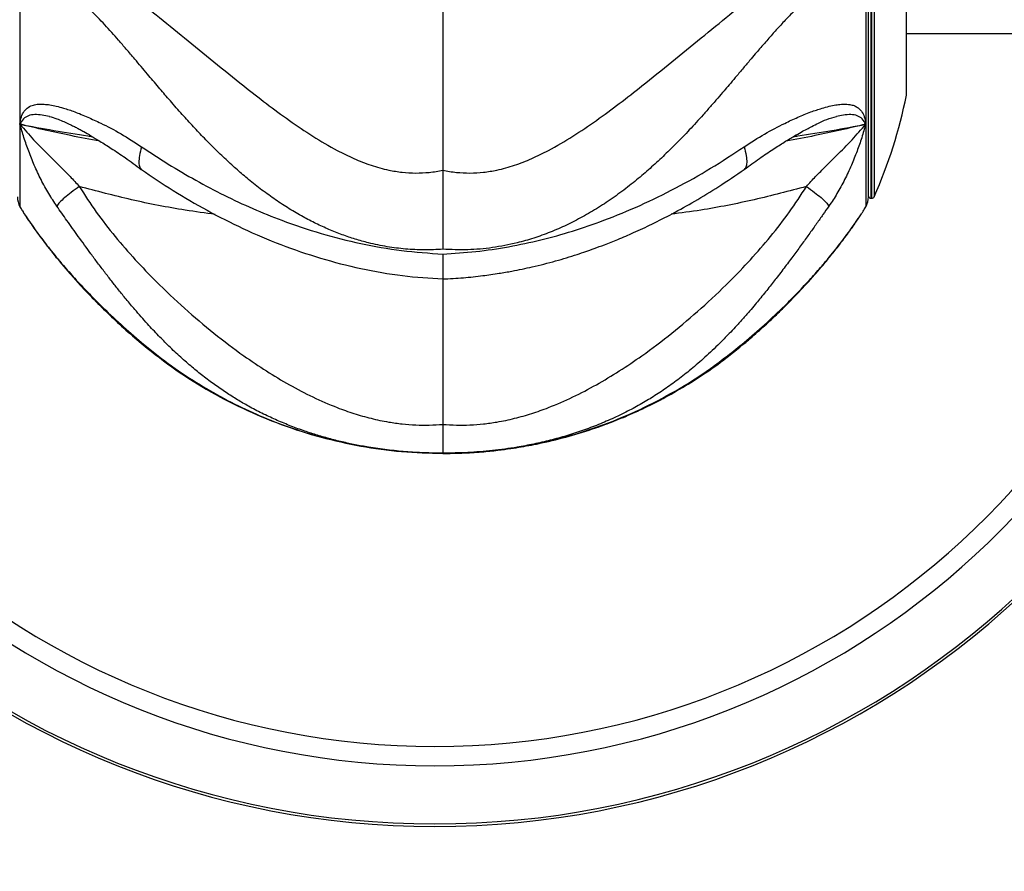
# Model space of a CAD drawing. Units: inches. Extents: x 33 to 1919, y 28 to 1228.
# Drawn here: x 545 to 557, y 736 to 747 of the extents above; entities that cross this region are included whole.
import ezdxf

# ---------------------------------------------------------------- set-up
doc = ezdxf.new("R2010")
doc.units = ezdxf.units.IN
doc.header["$LTSCALE"] = 115
doc.header["$MEASUREMENT"] = 0
doc.linetypes.add('HIDDEN', pattern=[0.075, 0.05, -0.025])
doc.layers.add('SLD-0', color=179, linetype='Continuous')
doc.layers.add('SPRAY_ZONE', color=161, linetype='HIDDEN', lineweight=35)
doc.styles.add('SLDTEXTSTYLE2', font='TXT', dxfattribs={"width": 0.7})
doc.dimstyles.new('SLDDIMSTYLE0', dxfattribs={"dimtxt": 14.655762, "dimasz": 11.5, "dimexe": 0, "dimexo": 0.0625, "dimgap": 3.66394, "dimtad": 0, "dimtih": 1, "dimtoh": 1, "dimdec": 6, "dimrnd": 1e-09, "dimzin": 12, "dimdsep": 46, "dimlunit": 5, "dimtxsty": 'SLDTEXTSTYLE2', "dimsah": 1, "dimcen": 0.09, "dimadec": 0, "dimazin": 3, "dimtfac": 1, "dimtdec": 3, "dimtofl": 0, "dimtmove": 0, "dimatfit": 3, "dimfxl": 0, "dimfrac": 2, "dimtolj": 1, "dimtzin": 12, "dimarcsym": 0})

# ---------------------------------------------------------------- blocks, each defined once
blk = doc.blocks.new('_D')
at = {"layer": 'SLD-0'}
for p, q in [((656.908, 1022.914), (191.526, 1022.914)), ((202.336, 1022.914), (202.336, 791.805)), ((162.665, 765.232), (157.744, 765.232)), ((157.744, 765.232), (157.744, 741.939)), ((237.043, 765.232), (241.964, 765.232)), ((241.964, 765.232), (241.964, 741.939)), ((157.744, 741.939), (162.665, 741.939)), ((241.964, 741.939), (237.043, 741.939)), ((202.336, 537.414), (202.336, 738.658)), ((558.47, 537.414), (191.526, 537.414))]:
    blk.add_line(p, q, dxfattribs=at)
for points in [[(202.336, 1022.914), (199.461, 1011.414), (205.211, 1011.414)], [(202.336, 537.414), (205.211, 548.914), (199.461, 548.914)]]:
    blk.add_solid(points, dxfattribs=at)
at = {"layer": 'SLD-0', "char_height": 14.375, "attachment_point": 1, "style": 'SLDTEXTSTYLE2'}
for s, insert in [('40\'-5 1/2"', (152.822, 787.043)), ('12.33m', (162.665, 760.469))]:
    blk.add_mtext(s, dxfattribs=dict(at, insert=insert))
blk = doc.blocks.new('_D_1')
at = {"layer": 'SLD-0'}
for p, q in [((396.22, 711.164), (396.22, 1116.475)), ((797.999, 925.166), (797.999, 1116.475)), ((396.22, 1105.665), (537.582, 1105.665)), ((797.999, 1105.665), (656.637, 1105.665)), ((557.438, 1090.733), (552.517, 1090.733)), ((552.517, 1090.733), (552.517, 1067.44)), ((631.816, 1090.733), (636.737, 1090.733)), ((636.737, 1090.733), (636.737, 1067.44)), ((552.517, 1067.44), (557.438, 1067.44)), ((636.737, 1067.44), (631.816, 1067.44))]:
    blk.add_line(p, q, dxfattribs=at)
for points in [[(396.22, 1105.665), (407.72, 1102.79), (407.72, 1108.54)], [(797.999, 1105.665), (786.499, 1108.54), (786.499, 1102.79)]]:
    blk.add_solid(points, dxfattribs=at)
at = {"layer": 'SLD-0', "char_height": 14.375, "attachment_point": 1, "style": 'SLDTEXTSTYLE2'}
for s, insert in [('33\'-5 3/4"', (547.595, 1112.544)), ('10.21m', (557.438, 1085.97))]:
    blk.add_mtext(s, dxfattribs=dict(at, insert=insert))
blk = doc.blocks.new('_D_2')
at = {"layer": 'SLD-0'}
for p, q in [((662.713, 952.871), (304.512, 952.871)), ((315.322, 952.871), (315.322, 819.264)), ((275.651, 792.691), (270.73, 792.691)), ((270.73, 792.691), (270.73, 769.398)), ((337.836, 792.691), (342.758, 792.691)), ((342.758, 792.691), (342.758, 769.398)), ((270.73, 769.398), (275.651, 769.398)), ((342.758, 769.398), (337.836, 769.398)), ((315.322, 662.375), (315.322, 766.117)), ((593.306, 662.375), (304.512, 662.375))]:
    blk.add_line(p, q, dxfattribs=at)
for points in [[(315.322, 952.871), (312.447, 941.371), (318.197, 941.371)], [(315.322, 662.375), (318.197, 673.875), (312.447, 673.875)]]:
    blk.add_solid(points, dxfattribs=at)
at = {"layer": 'SLD-0', "char_height": 14.375, "attachment_point": 1, "style": 'SLDTEXTSTYLE2'}
for s, insert in [('24\'-2 1/2"', (265.808, 814.502)), ('7.38m', (275.651, 787.928))]:
    blk.add_mtext(s, dxfattribs=dict(at, insert=insert))
blk = doc.blocks.new('_D_3')
at = {"layer": 'SLD-0'}
for p, q in [((491.299, 740.479), (491.299, 492.249)), ((706.953, 678.664), (706.953, 492.249)), ((491.299, 503.059), (533.502, 503.059)), ((706.953, 503.059), (664.75, 503.059)), ((553.359, 488.126), (548.438, 488.126)), ((548.438, 488.126), (548.438, 464.833)), ((615.544, 488.126), (620.466, 488.126)), ((620.466, 488.126), (620.466, 464.833)), ((548.438, 464.833), (553.359, 464.833)), ((620.466, 464.833), (615.544, 464.833))]:
    blk.add_line(p, q, dxfattribs=at)
for points in [[(491.299, 503.059), (502.799, 500.184), (502.799, 505.934)], [(706.953, 503.059), (695.453, 505.934), (695.453, 500.184)]]:
    blk.add_solid(points, dxfattribs=at)
at = {"layer": 'SLD-0', "char_height": 14.375, "attachment_point": 1, "style": 'SLDTEXTSTYLE2'}
for s, insert in [('17\'-11 3/4"', (543.516, 509.937)), ('5.48m', (553.359, 483.364))]:
    blk.add_mtext(s, dxfattribs=dict(at, insert=insert))

msp = doc.modelspace()

# ---------------------------------------------------------------- linework, layer by layer
at = {"color": 7, "linetype": 'Continuous', "lineweight": 25}
for p, q in [((555.0792977, 744.5942947), (555.0792977, 750.2330996)), ((544.5887453, 747.956663), (544.5887453, 745.4916067)), ((555.0471818, 747.956663), (555.0471818, 745.4916067)), ((555.5499774, 745.8511972), (555.5499774, 747.4136972)), ((555.5499774, 746.6136972), (560.8179635, 746.6136972)), ((555.1102239, 744.5761972), (555.1223926, 744.5761972)), ((544.6197722, 744.4185111), (544.6359817, 744.392729)), ((555.0104165, 744.4098882), (555.014613, 744.4164619)), ((555.014613, 744.4164619), (555.0222818, 744.428475))]:
    msp.add_line(p, q, dxfattribs=at)
at = {"color": 8, "linetype": 'Continuous', "lineweight": 25}
for p, q in [((555.1102239, 750.2511972), (555.1102239, 744.5761972)), ((555.1223926, 744.5761972), (555.1223926, 750.2511972)), ((555.1509573, 747.4136972), (555.1509573, 744.5947735)), ((544.5887453, 745.4916067), (544.5887453, 744.471712)), ((555.0471818, 745.4916067), (555.0471818, 744.471712))]:
    msp.add_line(p, q, dxfattribs=at)
at = {"color": 7, "linetype": 'Continuous', "lineweight": 25}
for centre, radius, start, end in [((549.719521, 747.4136972), 10.6081354, 184.32499973, 355.67500027), ((549.6665367, 747.0281107), 6, 336.07401402, 348.68795684), ((544.8066294, 744.5942947), 0.25, 180, 209.3623303), ((554.8292977, 744.5942947), 0.25, 330.6376697, 0), ((555.1102239, 744.6074472), 0.03125, 188.25472526, 270), ((555.1223926, 744.6074472), 0.03125, 270, 336.07401402), ((549.8179635, 747.4136972), 6, 209.3623303, 209.63830786), ((549.8179635, 747.4136972), 6, 330.36125779, 330.6376697)]:
    msp.add_arc(centre, radius, start, end, dxfattribs=at)
at = {"color": 8, "linetype": 'Continuous', "lineweight": 25}
for radius, start, end in [(10.5768854, 184.33780261, 355.66219739), (9.8581354, 184.65474264, 355.34525736), (9.617693, 184.77137764, 355.22862236)]:
    msp.add_arc((549.719521, 747.4136972), radius, start, end, dxfattribs=at)
at = {"color": 7, "linetype": 'Continuous', "lineweight": 25}
for points, knots in [([(545.3226018, 747.5954454), (545.3908398, 747.5424578), (545.5275555, 747.4362966), (545.7636985, 747.2521649), (546.0119781, 747.0551324), (546.2988241, 746.8249023), (546.6228779, 746.5611371), (546.9846125, 746.2644399), (547.3219504, 745.990528), (547.6334703, 745.7477962), (547.9174261, 745.5385537), (548.2081476, 745.341739), (548.4750886, 745.1833464), (548.7165493, 745.064992), (548.9288641, 744.9814162), (549.1294027, 744.9254047), (549.3150462, 744.8950832), (549.4829727, 744.8857375), (549.6514618, 744.8930383), (549.7622379, 744.9127213), (549.8179635, 744.9226228)], [0, 0, 0, 0, 0.0659498608, 0.1321311367, 0.1981292848, 0.263106003, 0.348829779, 0.4342157869, 0.5189906725, 0.5813932942, 0.6429735231, 0.7040666229, 0.7647206513, 0.8044844546, 0.8438681125, 0.8832301944, 0.9125081166, 0.941514408, 0.9705789914, 1, 1, 1, 1]), ([(549.8179635, 744.9226228), (549.873691, 744.912721), (549.9844707, 744.8930375), (550.1529653, 744.8857377), (550.3208972, 744.8950857), (550.5065465, 744.9254113), (550.7070909, 744.9814285), (550.9194113, 745.0650116), (551.1608781, 745.1833753), (551.4278253, 745.3417789), (551.7185533, 745.5386058), (552.0025152, 745.74786), (552.3140419, 745.9906039), (552.6513867, 746.2645268), (553.0131291, 746.5612321), (553.3371904, 746.8250016), (553.6240425, 747.0552322), (553.8723269, 747.2522616), (554.108473, 747.4363865), (554.2451889, 747.5425406), (554.3134272, 747.5955247)], [0, 0, 0, 0, 0.029420985, 0.0584855409, 0.0874918281, 0.1167697872, 0.1561318797, 0.1955155989, 0.2352795363, 0.2959337756, 0.35702697, 0.4186073606, 0.4810101799, 0.5657852321, 0.6511710246, 0.7368946811, 0.8018717362, 0.8678697404, 0.93405046, 1, 1, 1, 1]), ([(549.8179635, 747.5132572), (549.8179635, 747.4667231), (549.8179635, 747.3736555), (549.8179635, 747.1924607), (549.8179635, 746.9665393), (549.8179635, 746.6902112), (549.8179635, 746.3956019), (549.8179635, 746.0860016), (549.8179635, 745.765502), (549.8179635, 745.4624651), (549.8179635, 745.1809009), (549.8179635, 745.0087165), (549.8179635, 744.9226228)], [0, 0, 0, 0, 0.0734888133, 0.1469767933, 0.2586503907, 0.3706961962, 0.482427818, 0.5957210829, 0.7093130047, 0.8226723838, 0.9113347504, 1, 1, 1, 1]), ([(549.8179635, 743.9454812), (549.7412149, 743.9415458), (549.5878287, 743.9336805), (549.3571408, 743.9453842), (549.1272799, 743.974274), (548.9197945, 744.0173958), (548.7345837, 744.0687919), (548.5709936, 744.1240672), (548.4086999, 744.1887112), (548.247822, 744.2625938), (548.0836998, 744.3480161), (547.9166666, 744.4457752), (547.7471267, 744.5565285), (547.5796393, 744.6773693), (547.422773, 744.8012576), (547.2749378, 744.9274109), (547.1345185, 745.0551867), (546.9927071, 745.1919381), (546.8532756, 745.3336512), (546.71425, 745.4816254), (546.5736636, 745.6369523), (546.4352326, 745.7947219), (546.2982313, 745.9548133), (546.1576572, 746.1212849), (546.0247311, 746.2789876), (545.9060351, 746.4185816), (545.8109198, 746.5284666), (545.7228056, 746.6281902), (545.6367233, 746.723007), (545.5511226, 746.8140863), (545.4416441, 746.9260816), (545.3146093, 747.0471371), (545.1735768, 747.168252), (545.0856908, 747.2305604), (545.0438446, 747.260228)], [0, 0, 0, 0, 0.0363840282, 0.0727154168, 0.1091770337, 0.1459454571, 0.1728805619, 0.2000809567, 0.2276024904, 0.2554951748, 0.2838027287, 0.3151067865, 0.3470245156, 0.3795855612, 0.4128099447, 0.4416178414, 0.4716151201, 0.50278732, 0.535112477, 0.5661584572, 0.5996236185, 0.6354413361, 0.6672780752, 0.7019136008, 0.7422556297, 0.7698607831, 0.7946377864, 0.8170232099, 0.8395110777, 0.8629571695, 0.8852224363, 0.9271366426, 0.9653067163, 1, 1, 1, 1]), ([(554.5923022, 747.2603753), (554.5677219, 747.2433389), (554.5171052, 747.2082569), (554.4379963, 747.1461071), (554.3536455, 747.0746046), (554.2637652, 746.9925603), (554.1846715, 746.9156647), (554.1177345, 746.8478072), (554.0642579, 746.7921666), (554.0088808, 746.7331258), (553.9549358, 746.6742974), (553.9018829, 746.6153088), (553.8491307, 746.5557414), (553.7926723, 746.4911033), (553.7361942, 746.4256681), (553.6753312, 746.3543882), (553.6054401, 746.2720132), (553.5232262, 746.1746501), (553.438783, 746.0744682), (553.3625161, 745.9843174), (553.2905376, 745.8996262), (553.2135296, 745.809944), (553.1275475, 745.7112468), (553.0382463, 745.61055), (552.9514019, 745.5145573), (552.8671509, 745.4234665), (552.7582671, 745.3085984), (552.6237671, 745.1723358), (552.4620429, 745.0181769), (552.2972673, 744.8714404), (552.1231325, 744.7283972), (551.9376143, 744.5899742), (551.7443226, 744.4608224), (551.5480511, 744.3449487), (551.3489154, 744.2427643), (551.1470439, 744.1546103), (550.9430213, 744.0810245), (550.7054666, 744.0131744), (550.4329307, 743.9606628), (550.1250787, 743.9321092), (549.9203253, 743.9410243), (549.8179635, 743.9454812)], [0, 0, 0, 0, 0.0204262616, 0.0420625735, 0.0649655074, 0.0891928022, 0.1148032313, 0.1285821185, 0.1428178838, 0.1575193006, 0.1726951945, 0.1856750848, 0.1995733342, 0.2144014171, 0.2301712796, 0.2439172813, 0.2620354492, 0.2845865789, 0.3074613048, 0.3267375842, 0.3424602226, 0.3616332453, 0.3840849634, 0.4056570582, 0.4263321913, 0.4460946943, 0.4649305993, 0.5017782053, 0.5371165815, 0.5709152896, 0.6062973527, 0.6437769305, 0.6804090056, 0.7162347167, 0.7515492718, 0.7862330818, 0.8203761904, 0.8540834612, 0.9030210129, 0.9515175917, 1, 1, 1, 1]), ([(544.5887452, 745.4916069), (544.5936145, 745.5232318), (544.6033409, 745.5864012), (544.6393795, 745.6556135), (544.6897006, 745.7040412), (544.7505983, 745.7318723), (544.8181131, 745.7409076), (544.8867731, 745.7397238), (544.959631, 745.7332114), (545.0391449, 745.7164247), (545.1410325, 745.6862068), (545.2689235, 745.647729), (545.4237101, 745.5810245), (545.6135511, 745.4945404), (545.835329, 745.3791465), (546.0066757, 745.2684794), (546.0915198, 745.2136815)], [0, 0, 0, 0, 0.0554046026, 0.1106685096, 0.1676892723, 0.2260307854, 0.2778436994, 0.3287215656, 0.3771949559, 0.4296555522, 0.4845288053, 0.567497768, 0.6581616792, 0.7451387258, 0.8738027977, 1, 1, 1, 1]), ([(553.5434186, 745.2130101), (553.6280034, 745.2676252), (553.7988866, 745.377962), (554.0201342, 745.4928996), (554.2095674, 745.5794209), (554.3641191, 745.6457841), (554.4919957, 745.6844642), (554.5942148, 745.7149787), (554.6742576, 745.7322477), (554.7476091, 745.7391614), (554.8166109, 745.7405474), (554.876415, 745.7327377), (554.9246597, 745.7142938), (554.9627367, 745.6879174), (555.0001317, 745.6485832), (555.0324456, 745.5866067), (555.0422665, 745.5232948), (555.0471819, 745.4916069)], [0, 0, 0, 0, 0.125740083, 0.2540276993, 0.3407557126, 0.4310927321, 0.5139654981, 0.5688925453, 0.6216927853, 0.6704716648, 0.7213847903, 0.7733457754, 0.8128259477, 0.849969674, 0.8889499266, 0.9444188694, 1, 1, 1, 1]), ([(544.9514392, 745.5876481), (544.9822233, 745.579145), (545.0377885, 745.5637969), (545.109729, 745.5345878), (545.1784969, 745.5033451), (545.2358341, 745.4752202), (545.2853403, 745.4503969), (545.3317036, 745.4258213), (545.3908541, 745.3933276), (545.4724661, 745.3459213), (545.5855937, 745.2780073), (545.7268891, 745.1883234), (545.8975955, 745.0741476), (546.0223563, 744.9826056), (546.0894577, 744.9333707)], [0, 0, 0, 0, 0.0970362553, 0.1751498999, 0.2382218193, 0.290252849, 0.334334416, 0.3761421408, 0.4157938675, 0.4894692053, 0.5837069585, 0.6998066832, 0.838544027, 1, 1, 1, 1]), ([(553.5454909, 744.9326856), (553.6081423, 744.9786894), (553.7265941, 745.0656664), (553.8914246, 745.1764682), (554.0364117, 745.2691042), (554.1524685, 745.3390183), (554.2448234, 745.3929649), (554.3162965, 745.4322434), (554.3894252, 745.4698517), (554.4694867, 745.5096891), (554.5694802, 745.5551768), (554.6462029, 745.5767035), (554.6871148, 745.5881825)], [0, 0, 0, 0, 0.1494684839, 0.2825928749, 0.3995365268, 0.5062520085, 0.5763915961, 0.6384363166, 0.6957055209, 0.7759626204, 0.8805333244, 1, 1, 1, 1]), ([(545.0438472, 744.4791767), (545.0099889, 744.530065), (544.9398877, 744.6354259), (544.8486204, 744.8062566), (544.765887, 744.9816855), (544.6964181, 745.1554193), (544.6375659, 745.3244307), (544.604907, 745.4362756), (544.5887494, 745.4916095)], [0, 0, 0, 0, 0.164119892, 0.3397996869, 0.5155382696, 0.6831035394, 0.8432193316, 1, 1, 1, 1]), ([(544.588752, 745.4916062), (544.6445136, 745.4272546), (544.7598263, 745.294178), (544.9292278, 745.1250426), (545.0800069, 744.973913), (545.2077898, 744.8489264), (545.2849658, 744.7630557), (545.322486, 744.7213084)], [0, 0, 0, 0, 0.240213619, 0.4967520527, 0.6743395305, 0.8416754269, 1, 1, 1, 1]), ([(554.3135342, 744.7213673), (554.351033, 744.7630487), (554.4281216, 744.8487358), (554.5558061, 744.9734356), (554.7064913, 745.1244167), (554.8759942, 745.293701), (554.9913484, 745.427056), (555.0471843, 745.4916049)], [0, 0, 0, 0, 0.1581681681, 0.3251562703, 0.5025738483, 0.7592264964, 1, 1, 1, 1]), ([(555.0471843, 745.4916049), (555.0309734, 745.4361355), (554.9982345, 745.3241116), (554.939324, 745.154931), (554.8698724, 744.9812484), (554.7871884, 744.8059833), (554.6960546, 744.6354427), (554.6260743, 744.5302664), (554.5922945, 744.4794972)], [0, 0, 0, 0, 0.157213995, 0.3175036706, 0.4851360351, 0.6606702672, 0.8362037697, 1, 1, 1, 1]), ([(546.0915027, 745.2136173), (546.0822248, 745.175926), (546.0650298, 745.1060712), (546.0573248, 745.0201417), (546.0640851, 744.9593729), (546.083694, 744.9416349), (546.0921875, 744.9339517)], [0, 0, 0, 0, 0.3166496442, 0.5868598227, 0.8210489976, 1, 1, 1, 1]), ([(546.0915027, 745.2136173), (546.2007074, 745.1413097), (546.4171125, 744.9980215), (546.7595701, 744.7973745), (547.1086935, 744.6128515), (547.4638783, 744.4470367), (547.8624432, 744.285192), (548.3068025, 744.1359688), (548.8025003, 744.0105005), (549.3065352, 743.9213166), (549.6477984, 743.8970314), (549.8179635, 743.884922)], [0, 0, 0, 0, 0.10400928773, 0.20610960285, 0.30621947922, 0.40427944564, 0.50025387389, 0.62608083928, 0.74981588777, 0.87524995881, 1, 1, 1, 1]), ([(549.8179635, 743.884922), (549.9540024, 743.8939411), (550.2266474, 743.912017), (550.6317315, 743.9731005), (551.0312568, 744.057821), (551.4244351, 744.1673754), (551.8351031, 744.3082582), (552.2631509, 744.4854147), (552.7041987, 744.7019509), (553.1365095, 744.9452752), (553.4067346, 745.1230256), (553.5434358, 745.2129458)], [0, 0, 0, 0, 0.0997617079, 0.1999394436, 0.2994657417, 0.3989604746, 0.4998056838, 0.6200879795, 0.7436153303, 0.870300457, 1, 1, 1, 1]), ([(553.5434186, 745.2130101), (553.5526992, 745.1753177), (553.5698992, 745.1054611), (553.5776163, 745.0195304), (553.5708591, 744.9587436), (553.5512414, 744.9410009), (553.5427357, 744.9333082)], [0, 0, 0, 0, 0.3165553918, 0.5866822569, 0.8207961779, 1, 1, 1, 1]), ([(546.0909023, 744.9322358), (546.2206964, 744.844244), (546.480368, 744.6682037), (546.9012478, 744.4228603), (547.3452114, 744.1969045), (547.8133189, 743.9972354), (548.3012531, 743.8295292), (548.804783, 743.7005008), (549.3116481, 743.6107879), (549.651707, 743.5888948), (549.8178196, 743.5782005)], [0, 0, 0, 0, 0.1232543487, 0.2465878443, 0.3709476667, 0.497245665, 0.6239664342, 0.7506509559, 0.8781974688, 1, 1, 1, 1]), ([(549.8179635, 744.9226228), (549.8179389, 744.8487053), (549.8178869, 744.6932021), (549.8178103, 744.4824709), (549.8178494, 744.2892398), (549.8179303, 744.1147), (549.8179521, 744.0034425), (549.8179635, 743.9454966)], [0, 0, 0, 0, 0.212419553, 0.4468755941, 0.6171157403, 0.8005837986, 1, 1, 1, 1]), ([(549.8180982, 743.5775878), (549.9027192, 743.58201), (550.0681185, 743.5906536), (550.2997592, 743.616039), (550.4996751, 743.6445699), (550.6614637, 743.6727254), (550.7981313, 743.6997889), (550.9791899, 743.7395168), (551.2067454, 743.7975215), (551.4269033, 743.8641267), (551.5845902, 743.9168646), (551.6974137, 743.9566446), (551.8291843, 744.0057464), (551.9925302, 744.0707875), (552.1885159, 744.1550241), (552.4143652, 744.2605645), (552.6672995, 744.3895753), (552.9441061, 744.5442948), (553.2428046, 744.7261061), (553.4403043, 744.8608002), (553.5440458, 744.9315516)], [0, 0, 0, 0, 0.0620580989, 0.121298012, 0.1705097252, 0.2098912989, 0.2415461852, 0.2725765135, 0.3457571619, 0.4137720985, 0.4416477815, 0.4682687864, 0.5020382879, 0.54554979, 0.598460311, 0.6605163193, 0.7316305072, 0.811794988, 0.9011407326, 1, 1, 1, 1]), ([(545.3226018, 744.721002), (545.2884537, 744.6969026), (545.2237708, 744.6512539), (545.1385606, 744.5825336), (545.0752761, 744.5224308), (545.0547048, 744.4941192), (545.0438446, 744.4791726)], [0, 0, 0, 0, 0.2639654538, 0.5, 0.7360345462, 1, 1, 1, 1]), ([(545.3226018, 744.721002), (545.3908398, 744.6150624), (545.5275555, 744.4028115), (545.7636985, 744.1017642), (546.0119781, 743.815219), (546.2988241, 743.516953), (546.6228779, 743.2114348), (546.9846125, 742.9046345), (547.3219504, 742.6483353), (547.6334703, 742.4381465), (547.9174261, 742.2675094), (548.2081476, 742.1153453), (548.4750886, 741.9981345), (548.7165493, 741.9121888), (548.9288641, 741.8514058), (549.1294027, 741.8091337), (549.3150462, 741.7833322), (549.4829727, 741.7708705), (549.6514618, 741.7682976), (549.7622379, 741.7756066), (549.8179635, 741.7792833)], [0, 0, 0, 0, 0.0659498608, 0.1321311367, 0.1981292848, 0.263106003, 0.348829779, 0.4342157869, 0.5189906725, 0.5813932942, 0.6429735231, 0.7040666229, 0.7647206513, 0.8044844546, 0.8438681125, 0.8832301944, 0.9125081166, 0.941514408, 0.9705789914, 1, 1, 1, 1]), ([(549.8179635, 741.7792833), (549.873691, 741.7756065), (549.9844707, 741.7682974), (550.1529653, 741.770871), (550.3208972, 741.7833344), (550.5065465, 741.8091385), (550.7070909, 741.8514145), (550.9194113, 741.9122025), (551.1608781, 741.9981551), (551.4278253, 742.1153747), (551.7185533, 742.2675497), (552.0025152, 742.4381988), (552.3140419, 742.6484021), (552.6513867, 742.904718), (553.0131291, 743.2115366), (553.3371904, 743.5170718), (553.6240425, 743.8153537), (553.8723269, 744.1019117), (554.108473, 744.4029699), (554.2451889, 744.6152265), (554.3134272, 744.7211692)], [0, 0, 0, 0, 0.029420985, 0.0584855409, 0.0874918281, 0.1167697872, 0.1561318797, 0.1955155989, 0.2352795363, 0.2959337756, 0.35702697, 0.4186073606, 0.4810101799, 0.5657852321, 0.6511710246, 0.7368946811, 0.8018717362, 0.8678697404, 0.93405046, 1, 1, 1, 1]), ([(554.3135342, 744.7213673), (554.3476849, 744.6972671), (554.4123722, 744.6516171), (554.4975864, 744.5828876), (554.5608697, 744.5227713), (554.5814366, 744.4944494), (554.5922945, 744.4794972)], [0, 0, 0, 0, 0.2639671239, 0.5, 0.7360328761, 1, 1, 1, 1]), ([(544.6032154, 744.446734), (544.6043309, 744.4445778), (544.6101445, 744.4333402), (544.6245129, 744.4109334), (544.6361246, 744.3928257)], [0, 0, 0, 0, 0.1918663399, 1, 1, 1, 1]), ([(544.6359817, 744.392729), (544.6367378, 744.3915243), (544.6445323, 744.3791057), (544.6642768, 744.3489369), (544.6964658, 744.3009098), (544.7381917, 744.2404464), (544.7919133, 744.164782), (544.855977, 744.0770329), (544.9291387, 743.9812348), (545.0134325, 743.874382), (545.1081669, 743.758342), (545.2139817, 743.6356602), (545.3298783, 743.5060746), (545.4741005, 743.3521507), (545.6470659, 743.1786907), (545.848665, 742.9885027), (545.989745, 742.8663845), (546.0620864, 742.8037661)], [0, 0, 0, 0, 0.00379090892, 0.03907943924, 0.0767061752, 0.11888319664, 0.16815702701, 0.22610463599, 0.28038286507, 0.34223631652, 0.41467184262, 0.48152964719, 0.55794951181, 0.64209855036, 0.75531047246, 0.87453092888, 1, 1, 1, 1]), ([(549.8179635, 741.4234001), (549.7412149, 741.4239446), (549.5878287, 741.4250328), (549.3571408, 741.4390618), (549.1272799, 741.462153), (548.9197945, 741.4922175), (548.7345837, 741.5262193), (548.5709936, 741.5618325), (548.4086999, 741.6029174), (548.247822, 741.6496216), (548.0836998, 741.7036812), (547.9166666, 741.7659159), (547.7471267, 741.8372036), (547.5796393, 741.9161915), (547.422773, 741.998741), (547.2749378, 742.0845187), (547.1345185, 742.1734086), (546.9927071, 742.2711669), (546.8532756, 742.3756423), (546.71425, 742.4883395), (546.5736636, 742.6110856), (546.4352326, 742.7412197), (546.2982313, 742.8790664), (546.1576572, 743.0292963), (546.0247311, 743.1802109), (545.9060351, 743.3217302), (545.8109198, 743.4388579), (545.7228056, 743.5503223), (545.6367233, 743.6616769), (545.5511226, 743.7746815), (545.4416441, 743.9218997), (545.3146093, 744.0966192), (545.1735768, 744.2946408), (545.0856908, 744.4196504), (545.0438446, 744.4791726)], [0, 0, 0, 0, 0.0363840282, 0.0727154168, 0.1091770337, 0.1459454571, 0.1728805619, 0.2000809567, 0.2276024904, 0.2554951748, 0.2838027287, 0.3151067865, 0.3470245156, 0.3795855612, 0.4128099447, 0.4416178414, 0.4716151201, 0.50278732, 0.535112477, 0.5661584572, 0.5996236185, 0.6354413361, 0.6672780752, 0.7019136008, 0.7422556297, 0.7698607831, 0.7946377864, 0.8170232099, 0.8395110777, 0.8629571695, 0.8852224363, 0.9271366426, 0.9653067163, 1, 1, 1, 1]), ([(554.5923022, 744.4794854), (554.5677219, 744.4445044), (554.5171052, 744.3724701), (554.4379963, 744.2605186), (554.3536455, 744.1421087), (554.2637652, 744.0173743), (554.1846715, 743.9092095), (554.1177345, 743.818921), (554.0642579, 743.7475643), (554.0088808, 743.6745474), (553.9549358, 743.6043492), (553.9018829, 743.5362089), (553.8491307, 743.4693783), (553.7926723, 743.398975), (553.7361942, 743.3298108), (553.6753312, 743.256597), (553.6054401, 743.1743318), (553.5232262, 743.0803779), (553.438783, 742.9872004), (553.3625161, 742.9059722), (553.2905376, 742.8316171), (553.2135296, 742.7546746), (553.1275475, 742.6722419), (553.0382463, 742.5904383), (552.9514019, 742.5144376), (552.8671509, 742.4440026), (552.7582671, 742.3570469), (552.6237671, 742.2568299), (552.4620429, 742.1473138), (552.2972673, 742.0461425), (552.1231325, 741.9499225), (551.9376143, 741.8588678), (551.7443226, 741.7755095), (551.5480511, 741.7017121), (551.3489154, 741.6370966), (551.1470439, 741.5813281), (550.9430213, 741.5342357), (550.7054666, 741.4895632), (550.4329307, 741.4523545), (550.1250787, 741.4268347), (549.9203253, 741.4245448), (549.8179635, 741.4234001)], [0, 0, 0, 0, 0.0204262616, 0.0420625735, 0.0649655074, 0.0891928022, 0.1148032313, 0.1285821185, 0.1428178838, 0.1575193006, 0.1726951945, 0.1856750848, 0.1995733342, 0.2144014171, 0.2301712796, 0.2439172813, 0.2620354492, 0.2845865789, 0.3074613048, 0.3267375842, 0.3424602226, 0.3616332453, 0.3840849634, 0.4056570582, 0.4263321913, 0.4460946943, 0.4649305993, 0.5017782053, 0.5371165815, 0.5709152896, 0.6062973527, 0.6437769305, 0.6804090056, 0.7162347167, 0.7515492718, 0.7862330818, 0.8203761904, 0.8540834612, 0.9030210129, 0.9515175917, 1, 1, 1, 1]), ([(555.0145391, 744.4165142), (555.0200842, 744.4251979), (555.0283696, 744.438173), (555.0315866, 744.4445337), (555.0326505, 744.4466374)], [0, 0, 0, 0, 0.6692660437, 1, 1, 1, 1]), ([(553.5728161, 742.8028427), (553.6338966, 742.8555671), (553.7517886, 742.9573307), (553.9192406, 743.1127086), (554.0706097, 743.2604031), (554.2077122, 743.4011381), (554.3275982, 743.5307163), (554.4304488, 743.646499), (554.5287146, 743.760494), (554.630613, 743.8848273), (554.7205583, 743.9989602), (554.7935096, 744.0955371), (554.8503129, 744.1734981), (554.8996966, 744.2431804), (554.938763, 744.2999738), (554.966538, 744.3409119), (554.9777605, 744.3586745), (554.9813299, 744.364324)], [0, 0, 0, 0, 0.1086547524, 0.2097153886, 0.3032663278, 0.3892404481, 0.4710912997, 0.5392118273, 0.5983767839, 0.6776655585, 0.7593485443, 0.8043339615, 0.8561516921, 0.9068785655, 0.9442480625, 0.9822676261, 1, 1, 1, 1]), ([(549.8179635, 743.884922), (549.8179576, 743.8385928), (549.8179465, 743.7528673), (549.8179159, 743.6530333), (549.8179388, 743.5874907), (549.8179536, 743.5822268), (549.81796, 743.5799697)], [0, 0, 0, 0, 0.3213659051, 0.5946421159, 0.8261910732, 1, 1, 1, 1]), ([(549.8179635, 743.5782842), (549.8179635, 743.5550919), (549.8179635, 743.4256174), (549.8179635, 743.1993597), (549.8179635, 742.9027404), (549.8179635, 742.6222663), (549.8179635, 742.3584571), (549.8179635, 742.1324398), (549.8179635, 741.9392268), (549.8179635, 741.832599), (549.8179635, 741.7792842)], [0, 0, 0, 0, 0.031927419, 0.1782395918, 0.3241414957, 0.4720826317, 0.6204137613, 0.7684412308, 0.884218733, 1, 1, 1, 1]), ([(546.0621317, 742.8036412), (546.1949649, 742.6967036), (546.4602185, 742.4831609), (546.8901036, 742.2090134), (547.341974, 741.9692559), (547.8177437, 741.7734747), (548.1965003, 741.6457482), (548.4189916, 741.5990114), (548.471889, 741.5878997)], [0, 0, 0, 0, 0.1873125644, 0.3740429015, 0.561584772, 0.7512814338, 0.9408671138, 1, 1, 1, 1]), ([(546.0915027, 742.7926027), (546.0814115, 742.7919167), (546.0676956, 742.7909843), (546.0647736, 742.8028423), (546.0640014, 742.8059759)], [0, 0, 0, 0, 0.7357346351, 1, 1, 1, 1]), ([(546.0915027, 742.7926027), (546.2007074, 742.7041827), (546.4171125, 742.5289655), (546.7595701, 742.2987457), (547.1086935, 742.0955968), (547.4638783, 741.9211648), (547.8624432, 741.7580481), (548.3068025, 741.6154881), (548.8025003, 741.5043408), (549.3065352, 741.4338384), (549.6477984, 741.4243541), (549.8179635, 741.4196248)], [0, 0, 0, 0, 0.1040092877, 0.2061096029, 0.3062194792, 0.4042794456, 0.5002538739, 0.6260808393, 0.7498158878, 0.8752499588, 1, 1, 1, 1]), ([(549.8179635, 741.4196248), (549.9540024, 741.4227162), (550.2266474, 741.4289118), (550.6317315, 741.4742572), (551.0312568, 741.5456086), (551.4244351, 741.6452784), (551.8351031, 741.7808306), (552.2631509, 741.9601114), (552.7041987, 742.1919076), (553.1365095, 742.4657542), (553.4067346, 742.682249), (553.5434358, 742.7917691)], [0, 0, 0, 0, 0.09976170786, 0.19993944364, 0.2994657417, 0.39896047456, 0.49980568378, 0.62008797946, 0.74361533027, 0.87030045698, 1, 1, 1, 1]), ([(549.8179779, 741.4197517), (549.8966131, 741.4203562), (550.0569205, 741.4215885), (550.2840244, 741.4366835), (550.4854427, 741.4567987), (550.6482909, 741.4783793), (550.7863202, 741.5001556), (550.9132808, 741.523093), (551.1122439, 741.5635708), (551.3798902, 741.6296913), (551.6769036, 741.7225455), (551.93838, 741.8189865), (552.1730232, 741.9170568), (552.420696, 742.0341943), (552.6839589, 742.1748417), (552.9650384, 742.3453931), (553.2658656, 742.5511753), (553.4641236, 742.7123123), (553.5680292, 742.7967631)], [0, 0, 0, 0, 0.0573215071, 0.1168568793, 0.1661187459, 0.2052918258, 0.2370676386, 0.2684563684, 0.2998581758, 0.3860205742, 0.4709044952, 0.5287872697, 0.5914380506, 0.6585742733, 0.7311403889, 0.8119622945, 0.9014507916, 1, 1, 1, 1]), ([(553.5434186, 742.7917706), (553.5535182, 742.7910786), (553.5672057, 742.7901409), (553.5701327, 742.8019597), (553.5708999, 742.8050578)], [0, 0, 0, 0, 0.7378677909, 1, 1, 1, 1]), ([(549.8179635, 741.7792833), (549.8179389, 741.7365643), (549.8178869, 741.6466946), (549.8178103, 741.5523408), (549.8178494, 741.4852905), (549.8179303, 741.44127), (549.8179521, 741.4295206), (549.8179635, 741.4234012)], [0, 0, 0, 0, 0.212419553, 0.4468755941, 0.6171157403, 0.8005837986, 1, 1, 1, 1])]:
    msp.add_open_spline(points, degree=3, knots=knots, dxfattribs=at)
at = {"color": 8, "linetype": 'Continuous', "lineweight": 25}
for points, knots in [([(544.9522886, 745.5865398), (544.9226353, 745.593142), (544.8589287, 745.6073261), (544.7705977, 745.6135944), (544.6917714, 745.6003447), (544.6291156, 745.5617247), (544.6023213, 745.5151867), (544.5887452, 745.4916069)], [0, 0, 0, 0, 0.1770462163, 0.3803638969, 0.5828070742, 0.7886171703, 1, 1, 1, 1]), ([(555.0471819, 745.4916069), (555.0335789, 745.5153187), (555.0067827, 745.562028), (554.9437459, 745.6005789), (554.8647362, 745.6137321), (554.7763793, 745.6069234), (554.713578, 745.5936435), (554.6846281, 745.5875218)], [0, 0, 0, 0, 0.2126457177, 0.4188851095, 0.6215975047, 0.825565533, 1, 1, 1, 1]), ([(544.5887443, 745.4916158), (544.867233, 745.4398502), (545.1631317, 745.3848485), (545.4652058, 745.3417134), (545.4829792, 745.3391754)], [0, 0, 0, 0, 0.9411622261, 1, 1, 1, 1]), ([(545.5759172, 745.2832306), (545.4559676, 745.3050681), (545.1232422, 745.3656425), (544.7972282, 745.4424792), (544.5887443, 745.4916158)], [0, 0, 0, 0, 0.3605062599, 1, 1, 1, 1]), ([(555.0471813, 745.4916015), (554.838812, 745.4424918), (554.5132592, 745.3657635), (554.1810177, 745.3052508), (554.0614266, 745.2834691)], [0, 0, 0, 0, 0.6400474926, 1, 1, 1, 1]), ([(554.1536857, 745.3392661), (554.1712226, 745.34177), (554.4730455, 745.3848646), (554.7687028, 745.4398299), (555.0471813, 745.4916015)], [0, 0, 0, 0, 0.0581034479, 1, 1, 1, 1]), ([(547.0035199, 744.3762908), (546.8800121, 744.392926), (546.5327355, 744.4397006), (545.9700053, 744.5500559), (545.5373771, 744.6644738), (545.322581, 744.7212813)], [0, 0, 0, 0, 0.2174713389, 0.6114814694, 1, 1, 1, 1]), ([(554.3134591, 744.7213458), (554.0990543, 744.6646155), (553.6680137, 744.5505644), (553.1075935, 744.4405132), (552.7622342, 744.3938356), (552.6394079, 744.3772348)], [0, 0, 0, 0, 0.389393634, 0.7828390388, 1, 1, 1, 1]), ([(544.6361246, 744.3928257), (544.6377683, 744.3901689), (544.6509235, 744.3689052), (544.6907181, 744.30976), (544.7503569, 744.2241999), (544.8181733, 744.1305233), (544.886758, 744.0392813), (544.9596353, 743.946205), (545.0391437, 743.8476254), (545.141033, 743.7255431), (545.2689233, 743.5812009), (545.4237102, 743.4143024), (545.6135511, 743.2230013), (545.8353291, 743.0131081), (546.0066757, 742.8656297), (546.0915198, 742.7926042)], [0, 0, 0, 0, 0.0090719309, 0.0726067038, 0.1376131087, 0.195345092, 0.2520352084, 0.3060461634, 0.3644998198, 0.4256417533, 0.5180890295, 0.6191103196, 0.7160235604, 0.8593861217, 1, 1, 1, 1]), ([(553.5434186, 742.7917706), (553.6280034, 742.8645351), (553.7988866, 743.0115385), (554.0201342, 743.2207115), (554.2095674, 743.4114538), (554.3641191, 743.5778309), (554.4919958, 743.7219909), (554.5942146, 743.8443252), (554.6742583, 743.9435091), (554.747607, 744.0371525), (554.8166194, 744.1289079), (554.8763856, 744.2114465), (554.9247384, 744.2802222), (554.9624543, 744.3353908), (554.9946162, 744.3839602), (555.0083181, 744.406349), (555.0145391, 744.4165142)], [0, 0, 0, 0, 0.1364713799, 0.2757077124, 0.3698375346, 0.4678843739, 0.5578299223, 0.6174447225, 0.674751203, 0.7276931196, 0.7829514297, 0.8393470289, 0.8821966395, 0.9225103999, 0.9648174251, 1, 1, 1, 1])]:
    msp.add_open_spline(points, degree=3, knots=knots, dxfattribs=at)
at = {"layer": 'SPRAY_ZONE'}
for start, end in [(92.619841939, 192.50957299), (227.49042701, 12.670144316)]:
    msp.add_arc((564.219521, 705.4136972), 168, start, end, dxfattribs=at)

# ---------------------------------------------------------------- dimensions: what is measured, and where the dimension line sits
at = {"layer": 'SLD-0'}
for base, p1, p2, picture, middle in [((797.998904, 1105.6651078), (396.219521, 705.4136972), (797.998904, 919.4162918), '_D_1', (597.1092125, 1105.6651078)), ((706.9528289794, 503.0585825055), (491.299213545, 746.2286971634), (706.9528289794, 684.4136971634), '_D_3', (599.1260212622, 503.0585825055))]:
    dim = msp.add_linear_dim(base=base, p1=p1, p2=p2, dimstyle='SLDDIMSTYLE0', dxfattribs=at)
    dim.commit()
    dim.dimension.update_dxf_attribs({"geometry": picture, "text_midpoint": middle, "dimtype": 160})
for base, p1, p2, picture, middle in [((202.3363442682, 537.4136971634), (662.6581033776, 1022.9143232537), (564.2195210074, 537.4136971634), '_D', (202.3363442682, 780.1640102085)), ((315.3221235, 662.3752672), (668.4633658, 952.8710714), (599.0555621, 662.3752672), '_D_2', (315.3221235, 807.6231693))]:
    dim = msp.add_linear_dim(base=base, p1=p1, p2=p2, angle=90, dimstyle='SLDDIMSTYLE0', dxfattribs=at)
    dim.commit()
    dim.dimension.update_dxf_attribs({"geometry": picture, "text_midpoint": middle, "dimtype": 160})

doc.saveas('drawing.dxf')
